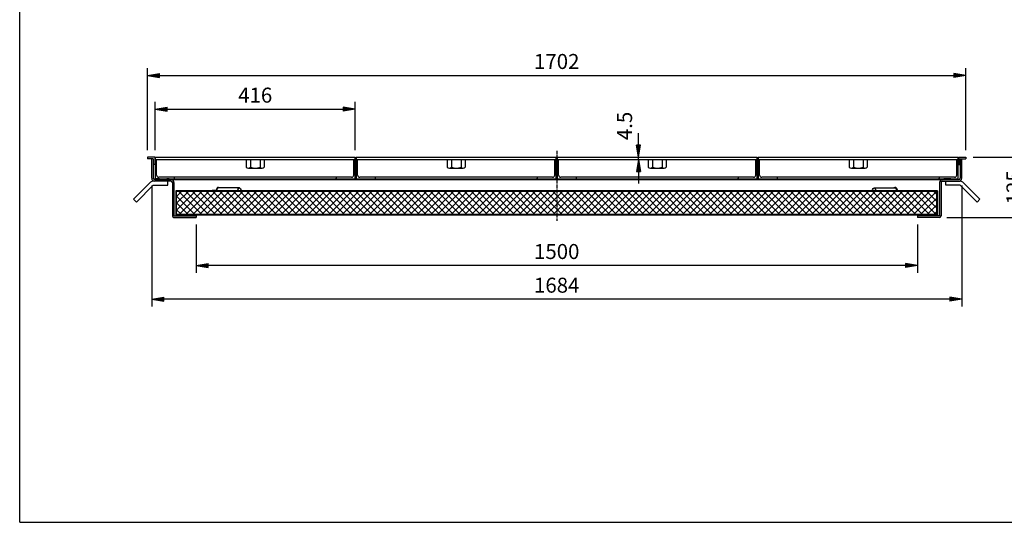
# Model space of a CAD drawing. Extents: x 50 to 3850, y 100 to 2800.
# Drawn here: x 50 to 2098, y 100 to 1145 of the extents above; entities that cross this region are included whole.
import ezdxf

# ---------------------------------------------------------------- set-up
doc = ezdxf.new("R2010")
doc.units = 0
doc.header["$LTSCALE"] = 0.2
doc.linetypes.add('CENTER', pattern=[50.8, 31.75, -6.35, 6.35, -6.35])
doc.layers.get('0').update_dxf_attribs({"linetype": 'CONTINUOUS'})
doc.layers.get('DEFPOINTS').update_dxf_attribs({"linetype": 'CONTINUOUS'})
for name, color, linetype in [('LAY-10', 7, 'CONTINUOUS'), ('LAY-20', 7, 'CONTINUOUS'), ('LAY-255', 7, 'CONTINUOUS')]:
    doc.layers.add(name, color=color, linetype=linetype)
doc.styles.add('EXCADDIM1', font='simplex', dxfattribs={"width": 0.84, "bigfont": 'bigfont'})
doc.styles.get("Standard").update_dxf_attribs({"font": 'simplex', "bigfont": 'bigfont'})
doc.dimstyles.new('ISO-25', dxfattribs={"dimtxt": 2.5, "dimasz": 2.5, "dimexe": 1.25, "dimexo": 0.625, "dimtad": 1, "dimtxsty": 'STANDARD', "dimcen": 2.5, "dimazin": 3, "dimtfac": 1, "dimtmove": 0, "dimatfit": 3})

# ---------------------------------------------------------------- blocks, each defined once
blk = doc.blocks.new('EX_BNORM')
at = {"color": 0, "linetype": 'CONTINUOUS'}
for p, q in [((0, 0), (-1, 0.167)), ((-1, 0.167), (-1, -0.167)), ((0, 0), (-1, 0.083)), ((0, 0), (-1, 0)), ((0, 0), (-1, -0.167)), ((0, 0), (-1, -0.083))]:
    blk.add_line(p, q, dxfattribs=at)
blk = doc.blocks.new('*D15')
at = {"layer": 'DEFPOINTS', "color": 0}
for p in [(2017.8, 1028.8), (315.8, 858.8), (2017.8, 858.8)]:
    blk.add_point(p, dxfattribs=at)
at = {"layer": 'LAY-20', "color": 4, "linetype": 'CONTINUOUS'}
for p, q in [((315.8, 873.8), (315.8, 1043.8)), ((340.8, 1028.8), (1992.8, 1028.8)), ((2017.8, 873.8), (2017.8, 1043.8))]:
    blk.add_line(p, q, dxfattribs=at)
at = {"layer": 'LAY-20', "color": 4, "xscale": 25, "yscale": 25, "zscale": 25, "rotation": 180}
blk.add_blockref('EX_BNORM', (315.8, 1028.8), dxfattribs=at)
at = {"layer": 'LAY-20', "color": 4, "xscale": 25, "yscale": 25, "zscale": 25}
blk.add_blockref('EX_BNORM', (2017.8, 1028.8), dxfattribs=at)
at = {"layer": 'LAY-20', "color": 7, "insert": (1166.8, 1053.8), "char_height": 31.18, "attachment_point": 5, "style": 'EXCADDIM1'}
blk.add_mtext('1702', dxfattribs=at)
blk = doc.blocks.new('*D16')
at = {"layer": 'DEFPOINTS', "color": 0}
for p in [(747.8, 958.8), (331.8, 858.8), (747.8, 858.8)]:
    blk.add_point(p, dxfattribs=at)
at = {"layer": 'LAY-20', "color": 4, "linetype": 'CONTINUOUS'}
for p, q in [((331.8, 873.8), (331.8, 973.8)), ((747.8, 873.8), (747.8, 973.8)), ((356.8, 958.8), (722.8, 958.8))]:
    blk.add_line(p, q, dxfattribs=at)
at = {"layer": 'LAY-20', "color": 4, "xscale": 25, "yscale": 25, "zscale": 25, "rotation": 180}
blk.add_blockref('EX_BNORM', (331.8, 958.8), dxfattribs=at)
at = {"layer": 'LAY-20', "color": 4, "xscale": 25, "yscale": 25, "zscale": 25}
blk.add_blockref('EX_BNORM', (747.8, 958.8), dxfattribs=at)
at = {"layer": 'LAY-20', "color": 7, "insert": (539.8, 983.8), "char_height": 31.18, "attachment_point": 5, "style": 'EXCADDIM1'}
blk.add_mtext('416', dxfattribs=at)
blk = doc.blocks.new('*D17')
at = {"layer": 'DEFPOINTS', "color": 0}
for p in [(416.8, 733.8), (1916.8, 733.8), (416.8, 633.8)]:
    blk.add_point(p, dxfattribs=at)
at = {"layer": 'LAY-20', "color": 4, "linetype": 'CONTINUOUS'}
for p, q in [((416.8, 718.8), (416.8, 618.8)), ((1916.8, 718.8), (1916.8, 618.8)), ((1891.8, 633.8), (441.8, 633.8))]:
    blk.add_line(p, q, dxfattribs=at)
at = {"layer": 'LAY-20', "color": 4, "xscale": 25, "yscale": 25, "zscale": 25, "rotation": 180}
blk.add_blockref('EX_BNORM', (416.8, 633.8), dxfattribs=at)
at = {"layer": 'LAY-20', "color": 4, "xscale": 25, "yscale": 25, "zscale": 25}
blk.add_blockref('EX_BNORM', (1916.8, 633.8), dxfattribs=at)
at = {"layer": 'LAY-20', "color": 7, "insert": (1166.8, 658.8), "char_height": 31.18, "attachment_point": 5, "style": 'EXCADDIM1'}
blk.add_mtext('1500', dxfattribs=at)
blk = doc.blocks.new('*D18')
at = {"layer": 'DEFPOINTS', "color": 0}
for p in [(2017.8, 858.8), (2146.7, 858.8), (1963, 733.8)]:
    blk.add_point(p, dxfattribs=at)
at = {"layer": 'LAY-20', "color": 4, "linetype": 'CONTINUOUS'}
for p, q in [((2032.8, 858.8), (2161.7, 858.8)), ((2146.7, 758.8), (2146.7, 833.8)), ((1978, 733.8), (2161.7, 733.8))]:
    blk.add_line(p, q, dxfattribs=at)
at = {"layer": 'LAY-20', "color": 4, "xscale": 25, "yscale": 25, "zscale": 25}
for p, rotation in [((2146.7, 858.8), 90), ((2146.7, 733.8), 270)]:
    blk.add_blockref('EX_BNORM', p, dxfattribs=dict(at, rotation=rotation))
at = {"layer": 'LAY-20', "color": 7, "insert": (2121.7, 796.3), "char_height": 31.18, "attachment_point": 5, "rotation": 90, "style": 'EXCADDIM1'}
blk.add_mtext('125', dxfattribs=at)
blk = doc.blocks.new('*D19')
at = {"layer": 'DEFPOINTS', "color": 0}
for p in [(324.6, 815.1), (2009, 815.1), (324.6, 563.8)]:
    blk.add_point(p, dxfattribs=at)
at = {"layer": 'LAY-20', "color": 4, "linetype": 'CONTINUOUS'}
for p, q in [((324.6, 800.1), (324.6, 548.8)), ((2009, 800.1), (2009, 548.8)), ((1984, 563.8), (349.6, 563.8))]:
    blk.add_line(p, q, dxfattribs=at)
at = {"layer": 'LAY-20', "color": 4, "xscale": 25, "yscale": 25, "zscale": 25, "rotation": 180}
blk.add_blockref('EX_BNORM', (324.6, 563.8), dxfattribs=at)
at = {"layer": 'LAY-20', "color": 4, "xscale": 25, "yscale": 25, "zscale": 25}
blk.add_blockref('EX_BNORM', (2009, 563.8), dxfattribs=at)
at = {"layer": 'LAY-20', "color": 7, "insert": (1166.8, 588.8), "char_height": 31.18, "attachment_point": 5, "style": 'EXCADDIM1'}
blk.add_mtext('1684', dxfattribs=at)
blk = doc.blocks.new('*D24')
at = {"layer": 'DEFPOINTS', "color": 0}
for p in [(1337, 858.8), (1337, 858.8), (1337, 854.3)]:
    blk.add_point(p, dxfattribs=at)
at = {"layer": 'LAY-20', "color": 4, "linetype": 'CONTINUOUS'}
for p, q in [((1337, 883.8), (1337, 908.8)), ((1337, 854.3), (1337, 858.8)), ((1337, 829.3), (1337, 804.3))]:
    blk.add_line(p, q, dxfattribs=at)
at = {"layer": 'LAY-20', "color": 4, "xscale": 25, "yscale": 25, "zscale": 25}
for p, rotation in [((1337, 858.8), 270), ((1337, 854.3), 90)]:
    blk.add_blockref('EX_BNORM', p, dxfattribs=dict(at, rotation=rotation))
at = {"layer": 'LAY-20', "color": 7, "insert": (1312, 923.8), "char_height": 31.18, "attachment_point": 5, "rotation": 90, "style": 'EXCADDIM1'}
blk.add_mtext('4.5', dxfattribs=at)

msp = doc.modelspace()

# ---------------------------------------------------------------- linework, layer by layer
at = {"layer": 'LAY-10', "color": 2, "linetype": 'CENTER'}
msp.add_line((1166.81, 872.33), (1166.81, 726.5), dxfattribs=at)
at = {"layer": 'LAY-10', "color": 7, "linetype": 'CONTINUOUS'}
for p, q in [((330.81, 858.75), (315.81, 858.75)), ((315.81, 858.75), (315.81, 855.75)), ((327.81, 855.75), (315.81, 855.75)), ((324.61, 815.05), (324.61, 855.75)), ((327.81, 855.75), (327.81, 815.25)), ((330.81, 843.75), (327.81, 843.75)), ((330.81, 858.75), (330.81, 843.75)), ((331.81, 858.75), (331.81, 812.25)), ((331.81, 858.75), (747.81, 858.75)), ((331.81, 854.25), (747.81, 854.25)), ((334.81, 821.75), (334.81, 852.25)), ((521.31, 854.25), (521.31, 838.23)), ((529.81, 854.25), (529.81, 838.23)), ((549.81, 854.25), (549.81, 838.23)), ((558.31, 854.25), (558.31, 838.23)), ((744.81, 821.75), (744.81, 852.25)), ((747.81, 814.25), (747.81, 858.75)), ((749.81, 858.75), (749.81, 814.25)), ((749.81, 858.75), (1165.81, 858.75)), ((749.81, 854.25), (1165.81, 854.25)), ((752.81, 821.75), (752.81, 852.25)), ((939.31, 854.25), (939.31, 838.23)), ((947.81, 854.25), (947.81, 838.23)), ((967.81, 854.25), (967.81, 838.23)), ((976.31, 854.25), (976.31, 838.23)), ((1162.81, 821.75), (1162.81, 852.25)), ((1165.81, 814.25), (1165.81, 858.75)), ((1167.81, 858.75), (1167.81, 814.25)), ((1167.81, 858.75), (1583.81, 858.75)), ((1167.81, 854.25), (1583.81, 854.25)), ((1170.81, 821.75), (1170.81, 852.25)), ((1357.31, 854.25), (1357.31, 838.23)), ((1365.81, 854.25), (1365.81, 838.23)), ((1385.81, 854.25), (1385.81, 838.23)), ((1394.31, 854.25), (1394.31, 838.23)), ((1580.81, 821.75), (1580.81, 852.25)), ((1583.81, 814.25), (1583.81, 858.75)), ((1585.81, 858.75), (1585.81, 814.25)), ((1585.81, 858.75), (2001.81, 858.75)), ((1585.81, 854.25), (2001.81, 854.25)), ((1588.81, 821.75), (1588.81, 852.25)), ((1775.31, 854.25), (1775.31, 838.23)), ((1783.81, 854.25), (1783.81, 838.23)), ((1803.81, 854.25), (1803.81, 838.23)), ((1812.31, 854.25), (1812.31, 838.23)), ((1998.81, 821.75), (1998.81, 852.25)), ((2001.81, 812.25), (2001.81, 858.75)), ((2002.81, 858.75), (2017.81, 858.75)), ((2002.81, 858.75), (2002.81, 843.75)), ((2002.81, 843.75), (2005.81, 843.75)), ((2005.81, 855.75), (2017.81, 855.75)), ((2005.81, 855.75), (2005.81, 815.25)), ((2009.01, 815.05), (2009.01, 855.75)), ((2017.81, 858.75), (2017.81, 855.75)), ((526.31, 836.25), (553.31, 836.25)), ((944.31, 836.25), (971.31, 836.25)), ((1362.31, 836.25), (1389.31, 836.25)), ((1780.31, 836.25), (1807.31, 836.25)), ((286.91, 771.35), (322.26, 806.71)), ((292.57, 765.7), (327.92, 801.05)), ((364.61, 809.05), (327.92, 809.05)), ((327.92, 801.05), (357.92, 801.05)), ((330.81, 812.25), (2002.81, 812.25)), ((333.01, 814.25), (331.81, 812.85)), ((332.31, 814.25), (331.81, 813.75)), ((331.81, 814.25), (2001.81, 814.25)), ((333.72, 814.25), (331.92, 812.25)), ((334.43, 814.25), (332.63, 812.25)), ((335.14, 814.25), (333.34, 812.25)), ((335.84, 814.25), (334.04, 812.25)), ((336.55, 814.25), (334.75, 812.25)), ((337.26, 814.25), (335.46, 812.25)), ((337.96, 814.25), (336.16, 812.25)), ((338.67, 814.25), (336.87, 812.25)), ((339.38, 814.25), (337.58, 812.25)), ((340.08, 814.25), (338.28, 812.25)), ((340.79, 814.25), (338.99, 812.25)), ((740.31, 817.25), (339.31, 817.25)), ((341.5, 814.25), (339.7, 812.25)), ((342.21, 814.25), (340.41, 812.25)), ((342.91, 814.25), (341.11, 812.25)), ((343.62, 814.25), (341.82, 812.25)), ((344.33, 814.25), (342.53, 812.25)), ((345.03, 814.25), (343.23, 812.25)), ((345.74, 814.25), (343.94, 812.25)), ((346.45, 814.25), (344.65, 812.25)), ((347.16, 814.25), (345.36, 812.25)), ((347.86, 814.25), (346.06, 812.25)), ((348.57, 814.25), (346.77, 812.25)), ((349.28, 814.25), (347.48, 812.25)), ((349.98, 814.25), (348.18, 812.25)), ((350.69, 814.25), (348.89, 812.25)), ((351.4, 814.25), (349.6, 812.25)), ((352.11, 814.25), (350.31, 812.25)), ((352.81, 814.25), (351.01, 812.25)), ((353.52, 814.25), (351.72, 812.25)), ((354.23, 814.25), (352.43, 812.25)), ((354.93, 814.25), (353.13, 812.25)), ((355.64, 814.25), (353.84, 812.25)), ((356.35, 814.25), (354.55, 812.25)), ((357.06, 814.25), (355.25, 812.25)), ((357.76, 814.25), (355.96, 812.25)), ((358.47, 814.25), (356.66, 812.25)), ((359.18, 814.25), (357.37, 812.25)), ((357.92, 801.05), (357.92, 809.05)), ((359.88, 814.25), (358.08, 812.25)), ((360.59, 814.25), (358.79, 812.25)), ((361.3, 814.25), (359.49, 812.25)), ((361.81, 814.03), (360.2, 812.25)), ((361.81, 813.25), (360.91, 812.25)), ((361.81, 812.47), (361.61, 812.25)), ((361.81, 814.25), (361.81, 812.25)), ((367.61, 806.05), (367.61, 736.75)), ((370.81, 806.25), (370.81, 736.95)), ((371.81, 814.25), (371.81, 815.25)), ((707.81, 814.25), (707.81, 815.25)), ((1158.31, 817.25), (757.31, 817.25)), ((789.81, 814.25), (789.81, 815.25)), ((1050.31, 812.25), (1283.31, 812.25)), ((1125.81, 814.25), (1125.81, 815.25)), ((1576.31, 817.25), (1175.31, 817.25)), ((1207.81, 814.25), (1207.81, 815.25)), ((1543.81, 814.25), (1543.81, 815.25)), ((1994.31, 817.25), (1593.31, 817.25)), ((1625.81, 814.25), (1625.81, 815.25)), ((1961.81, 814.25), (1961.81, 815.25)), ((1962.81, 806.25), (1962.81, 736.95)), ((1966.01, 806.05), (1966.01, 736.75)), ((1969.01, 809.05), (2005.69, 809.05)), ((1973.01, 814.25), (1971.81, 812.85)), ((1972.31, 814.25), (1971.81, 813.75)), ((1971.81, 814.25), (1971.81, 812.25)), ((1973.72, 814.25), (1971.92, 812.25)), ((1974.43, 814.25), (1972.63, 812.25)), ((1975.14, 814.25), (1973.34, 812.25)), ((1975.84, 814.25), (1974.04, 812.25)), ((1976.55, 814.25), (1974.75, 812.25)), ((1977.26, 814.25), (1975.46, 812.25)), ((1975.69, 801.05), (1975.69, 809.05)), ((2005.69, 801.05), (1975.69, 801.05)), ((1977.96, 814.25), (1976.16, 812.25)), ((1978.67, 814.25), (1976.87, 812.25)), ((1979.38, 814.25), (1977.58, 812.25)), ((1980.08, 814.25), (1978.28, 812.25)), ((1980.79, 814.25), (1978.99, 812.25)), ((1981.5, 814.25), (1979.7, 812.25)), ((1982.21, 814.25), (1980.41, 812.25)), ((1982.91, 814.25), (1981.11, 812.25)), ((1983.62, 814.25), (1981.82, 812.25)), ((1984.33, 814.25), (1982.53, 812.25)), ((1985.03, 814.25), (1983.23, 812.25)), ((1985.74, 814.25), (1983.94, 812.25)), ((1986.45, 814.25), (1984.65, 812.25)), ((1987.16, 814.25), (1985.36, 812.25)), ((1987.86, 814.25), (1986.06, 812.25)), ((1988.57, 814.25), (1986.77, 812.25)), ((1989.28, 814.25), (1987.48, 812.25)), ((1989.98, 814.25), (1988.18, 812.25)), ((1990.69, 814.25), (1988.89, 812.25)), ((1991.4, 814.25), (1989.6, 812.25)), ((1992.11, 814.25), (1990.31, 812.25)), ((1992.81, 814.25), (1991.01, 812.25)), ((1993.52, 814.25), (1991.72, 812.25)), ((1994.23, 814.25), (1992.43, 812.25)), ((1994.93, 814.25), (1993.13, 812.25)), ((1995.64, 814.25), (1993.84, 812.25)), ((1996.35, 814.25), (1994.55, 812.25)), ((1997.06, 814.25), (1995.25, 812.25)), ((1997.76, 814.25), (1995.96, 812.25)), ((1998.47, 814.25), (1996.66, 812.25)), ((1999.18, 814.25), (1997.37, 812.25)), ((1999.88, 814.25), (1998.08, 812.25)), ((2000.59, 814.25), (1998.79, 812.25)), ((2001.3, 814.25), (1999.49, 812.25)), ((2001.81, 814.03), (2000.2, 812.25)), ((2001.81, 813.25), (2000.91, 812.25)), ((2001.81, 812.47), (2001.61, 812.25)), ((2041.05, 765.7), (2005.69, 801.05)), ((2046.71, 771.35), (2011.35, 806.71)), ((374.81, 788.95), (374.81, 736.95)), ((1958.81, 788.95), (374.81, 788.95)), ((376.41, 777.15), (386.61, 787.35)), ((376.41, 763.01), (400.75, 787.35)), ((376.41, 748.87), (414.89, 787.35)), ((376.41, 740.55), (376.41, 787.35)), ((1957.21, 787.35), (376.41, 787.35)), ((427.96, 740.55), (381.16, 787.35)), ((382.23, 740.55), (429.03, 787.35)), ((442.11, 740.55), (395.31, 787.35)), ((396.38, 740.55), (443.18, 787.35)), ((456.25, 740.55), (409.45, 787.35)), ((410.52, 740.55), (457.32, 787.35)), ((470.39, 740.55), (423.59, 787.35)), ((424.66, 740.55), (471.46, 787.35)), ((484.53, 740.55), (437.73, 787.35)), ((438.8, 740.55), (485.6, 787.35)), ((450.11, 789.95), (450.11, 788.95)), ((459.11, 789.95), (450.11, 789.95)), ((498.68, 740.55), (451.88, 787.35)), ((452.94, 740.55), (499.74, 787.35)), ((459.11, 791.95), (459.11, 789.95)), ((460.11, 789.95), (460.11, 791.95)), ((506.9, 794.95), (463.11, 794.95)), ((512.82, 740.55), (466.02, 787.35)), ((467.09, 740.55), (513.89, 787.35)), ((526.96, 740.55), (480.16, 787.35)), ((481.23, 740.55), (528.03, 787.35)), ((541.1, 740.55), (494.3, 787.35)), ((495.37, 740.55), (542.17, 787.35)), ((555.24, 740.55), (508.44, 787.35)), ((509.51, 740.55), (556.31, 787.35)), ((569.39, 740.55), (522.59, 787.35)), ((523.66, 740.55), (570.46, 787.35)), ((583.53, 740.55), (536.73, 787.35)), ((537.8, 740.55), (584.6, 787.35)), ((597.67, 740.55), (550.87, 787.35)), ((551.94, 740.55), (598.74, 787.35)), ((611.81, 740.55), (565.01, 787.35)), ((566.08, 740.55), (612.88, 787.35)), ((625.95, 740.55), (579.15, 787.35)), ((580.22, 740.55), (627.02, 787.35)), ((640.1, 740.55), (593.3, 787.35)), ((594.37, 740.55), (641.17, 787.35)), ((654.24, 740.55), (607.44, 787.35)), ((608.51, 740.55), (655.31, 787.35)), ((668.38, 740.55), (621.58, 787.35)), ((622.65, 740.55), (669.45, 787.35)), ((682.52, 740.55), (635.72, 787.35)), ((636.79, 740.55), (683.59, 787.35)), ((696.67, 740.55), (649.87, 787.35)), ((650.93, 740.55), (697.73, 787.35)), ((710.81, 740.55), (664.01, 787.35)), ((665.08, 740.55), (711.88, 787.35)), ((724.95, 740.55), (678.15, 787.35)), ((679.22, 740.55), (726.02, 787.35)), ((739.09, 740.55), (692.29, 787.35)), ((693.36, 740.55), (740.16, 787.35)), ((753.23, 740.55), (706.43, 787.35)), ((707.5, 740.55), (754.3, 787.35)), ((767.38, 740.55), (720.58, 787.35)), ((721.65, 740.55), (768.45, 787.35)), ((781.52, 740.55), (734.72, 787.35)), ((735.79, 740.55), (782.59, 787.35)), ((795.66, 740.55), (748.86, 787.35)), ((749.93, 740.55), (796.73, 787.35)), ((809.8, 740.55), (763, 787.35)), ((764.07, 740.55), (810.87, 787.35)), ((823.94, 740.55), (777.14, 787.35)), ((778.21, 740.55), (825.01, 787.35)), ((838.09, 740.55), (791.29, 787.35)), ((792.36, 740.55), (839.16, 787.35)), ((852.23, 740.55), (805.43, 787.35)), ((806.5, 740.55), (853.3, 787.35)), ((866.37, 740.55), (819.57, 787.35)), ((820.64, 740.55), (867.44, 787.35)), ((880.51, 740.55), (833.71, 787.35)), ((834.78, 740.55), (881.58, 787.35)), ((894.65, 740.55), (847.85, 787.35)), ((848.92, 740.55), (895.72, 787.35)), ((908.8, 740.55), (862, 787.35)), ((863.07, 740.55), (909.87, 787.35)), ((922.94, 740.55), (876.14, 787.35)), ((877.21, 740.55), (924.01, 787.35)), ((937.08, 740.55), (890.28, 787.35)), ((891.35, 740.55), (938.15, 787.35)), ((951.22, 740.55), (904.42, 787.35)), ((905.49, 740.55), (952.29, 787.35)), ((965.37, 740.55), (918.57, 787.35)), ((919.64, 740.55), (966.44, 787.35)), ((979.51, 740.55), (932.71, 787.35)), ((933.78, 740.55), (980.58, 787.35)), ((993.65, 740.55), (946.85, 787.35)), ((947.92, 740.55), (994.72, 787.35)), ((1007.79, 740.55), (960.99, 787.35)), ((962.06, 740.55), (1008.86, 787.35)), ((1021.93, 740.55), (975.13, 787.35)), ((976.2, 740.55), (1023, 787.35)), ((1036.08, 740.55), (989.28, 787.35)), ((990.35, 740.55), (1037.15, 787.35)), ((1050.22, 740.55), (1003.42, 787.35)), ((1004.49, 740.55), (1051.29, 787.35)), ((1064.36, 740.55), (1017.56, 787.35)), ((1018.63, 740.55), (1065.43, 787.35)), ((1078.5, 740.55), (1031.7, 787.35)), ((1032.77, 740.55), (1079.57, 787.35)), ((1092.64, 740.55), (1045.84, 787.35)), ((1046.91, 740.55), (1093.71, 787.35)), ((1106.79, 740.55), (1059.99, 787.35)), ((1061.06, 740.55), (1107.86, 787.35)), ((1120.93, 740.55), (1074.13, 787.35)), ((1075.2, 740.55), (1122, 787.35)), ((1135.07, 740.55), (1088.27, 787.35)), ((1089.34, 740.55), (1136.14, 787.35)), ((1149.21, 740.55), (1102.41, 787.35)), ((1103.48, 740.55), (1150.28, 787.35)), ((1163.36, 740.55), (1116.56, 787.35)), ((1117.63, 740.55), (1164.43, 787.35)), ((1177.5, 740.55), (1130.7, 787.35)), ((1131.77, 740.55), (1178.57, 787.35)), ((1191.64, 740.55), (1144.84, 787.35)), ((1145.91, 740.55), (1192.71, 787.35)), ((1205.78, 740.55), (1158.98, 787.35)), ((1160.05, 740.55), (1206.85, 787.35)), ((1219.92, 740.55), (1173.12, 787.35)), ((1174.19, 740.55), (1220.99, 787.35)), ((1234.07, 740.55), (1187.27, 787.35)), ((1188.34, 740.55), (1235.14, 787.35)), ((1248.21, 740.55), (1201.41, 787.35)), ((1202.48, 740.55), (1249.28, 787.35)), ((1262.35, 740.55), (1215.55, 787.35)), ((1216.62, 740.55), (1263.42, 787.35)), ((1276.49, 740.55), (1229.69, 787.35)), ((1230.76, 740.55), (1277.56, 787.35)), ((1290.63, 740.55), (1243.83, 787.35)), ((1244.9, 740.55), (1291.7, 787.35)), ((1304.78, 740.55), (1257.98, 787.35)), ((1259.05, 740.55), (1305.85, 787.35)), ((1318.92, 740.55), (1272.12, 787.35)), ((1273.19, 740.55), (1319.99, 787.35)), ((1333.06, 740.55), (1286.26, 787.35)), ((1287.33, 740.55), (1334.13, 787.35)), ((1347.2, 740.55), (1300.4, 787.35)), ((1301.47, 740.55), (1348.27, 787.35)), ((1361.35, 740.55), (1314.55, 787.35)), ((1315.61, 740.55), (1362.41, 787.35)), ((1375.49, 740.55), (1328.69, 787.35)), ((1329.76, 740.55), (1376.56, 787.35)), ((1389.63, 740.55), (1342.83, 787.35)), ((1343.9, 740.55), (1390.7, 787.35)), ((1403.77, 740.55), (1356.97, 787.35)), ((1358.04, 740.55), (1404.84, 787.35)), ((1417.91, 740.55), (1371.11, 787.35)), ((1372.18, 740.55), (1418.98, 787.35)), ((1432.06, 740.55), (1385.26, 787.35)), ((1386.33, 740.55), (1433.13, 787.35)), ((1446.2, 740.55), (1399.4, 787.35)), ((1400.47, 740.55), (1447.27, 787.35)), ((1460.34, 740.55), (1413.54, 787.35)), ((1414.61, 740.55), (1461.41, 787.35)), ((1474.48, 740.55), (1427.68, 787.35)), ((1428.75, 740.55), (1475.55, 787.35)), ((1488.62, 740.55), (1441.82, 787.35)), ((1442.89, 740.55), (1489.69, 787.35)), ((1502.77, 740.55), (1455.97, 787.35)), ((1457.04, 740.55), (1503.84, 787.35)), ((1516.91, 740.55), (1470.11, 787.35)), ((1471.18, 740.55), (1517.98, 787.35)), ((1531.05, 740.55), (1484.25, 787.35)), ((1485.32, 740.55), (1532.12, 787.35)), ((1545.19, 740.55), (1498.39, 787.35)), ((1499.46, 740.55), (1546.26, 787.35)), ((1559.34, 740.55), (1512.54, 787.35)), ((1513.6, 740.55), (1560.4, 787.35)), ((1573.48, 740.55), (1526.68, 787.35)), ((1527.75, 740.55), (1574.55, 787.35)), ((1587.62, 740.55), (1540.82, 787.35)), ((1541.89, 740.55), (1588.69, 787.35)), ((1601.76, 740.55), (1554.96, 787.35)), ((1556.03, 740.55), (1602.83, 787.35)), ((1615.9, 740.55), (1569.1, 787.35)), ((1570.17, 740.55), (1616.97, 787.35)), ((1630.05, 740.55), (1583.25, 787.35)), ((1584.32, 740.55), (1631.12, 787.35)), ((1644.19, 740.55), (1597.39, 787.35)), ((1598.46, 740.55), (1645.26, 787.35)), ((1658.33, 740.55), (1611.53, 787.35)), ((1612.6, 740.55), (1659.4, 787.35)), ((1672.47, 740.55), (1625.67, 787.35)), ((1626.74, 740.55), (1673.54, 787.35)), ((1686.61, 740.55), (1639.81, 787.35)), ((1640.88, 740.55), (1687.68, 787.35)), ((1700.76, 740.55), (1653.96, 787.35)), ((1655.03, 740.55), (1701.83, 787.35)), ((1714.9, 740.55), (1668.1, 787.35)), ((1669.17, 740.55), (1715.97, 787.35)), ((1729.04, 740.55), (1682.24, 787.35)), ((1683.31, 740.55), (1730.11, 787.35)), ((1743.18, 740.55), (1696.38, 787.35)), ((1697.45, 740.55), (1744.25, 787.35)), ((1757.33, 740.55), (1710.53, 787.35)), ((1711.59, 740.55), (1758.39, 787.35)), ((1771.47, 740.55), (1724.67, 787.35)), ((1725.74, 740.55), (1772.54, 787.35)), ((1785.61, 740.55), (1738.81, 787.35)), ((1739.88, 740.55), (1786.68, 787.35)), ((1799.75, 740.55), (1752.95, 787.35)), ((1754.02, 740.55), (1800.82, 787.35)), ((1813.89, 740.55), (1767.09, 787.35)), ((1768.16, 740.55), (1814.96, 787.35)), ((1828.04, 740.55), (1781.24, 787.35)), ((1782.31, 740.55), (1829.11, 787.35)), ((1842.18, 740.55), (1795.38, 787.35)), ((1796.45, 740.55), (1843.25, 787.35)), ((1856.32, 740.55), (1809.52, 787.35)), ((1810.59, 740.55), (1857.39, 787.35)), ((1870.46, 740.55), (1823.66, 787.35)), ((1824.73, 740.55), (1871.53, 787.35)), ((1826.72, 794.95), (1870.51, 794.95)), ((1884.6, 740.55), (1837.8, 787.35)), ((1838.87, 740.55), (1885.67, 787.35)), ((1898.75, 740.55), (1851.95, 787.35)), ((1853.02, 740.55), (1899.82, 787.35)), ((1912.89, 740.55), (1866.09, 787.35)), ((1867.16, 740.55), (1913.96, 787.35)), ((1873.51, 789.95), (1873.51, 791.95)), ((1874.51, 791.95), (1874.51, 789.95)), ((1874.51, 789.95), (1883.51, 789.95)), ((1927.03, 740.55), (1880.23, 787.35)), ((1881.3, 740.55), (1928.1, 787.35)), ((1883.51, 789.95), (1883.51, 788.95)), ((1941.17, 740.55), (1894.37, 787.35)), ((1895.44, 740.55), (1942.24, 787.35)), ((1955.32, 740.55), (1908.52, 787.35)), ((1909.58, 740.55), (1956.38, 787.35)), ((1957.21, 752.8), (1922.66, 787.35)), ((1957.21, 766.94), (1936.8, 787.35)), ((1957.21, 781.09), (1950.94, 787.35)), ((1957.21, 740.55), (1957.21, 787.35)), ((1958.81, 788.95), (1958.81, 736.95)), ((286.91, 771.35), (292.57, 765.7)), ((413.82, 740.55), (376.41, 777.97)), ((399.68, 740.55), (376.41, 763.82)), ((1923.73, 740.55), (1957.21, 774.03)), ((1937.87, 740.55), (1957.21, 759.89)), ((2046.71, 771.35), (2041.05, 765.7)), ((374.81, 738.95), (1958.81, 738.95)), ((385.54, 740.55), (376.41, 749.68)), ((376.41, 740.55), (1957.21, 740.55)), ((399.81, 736.95), (399.81, 738.95)), ((1933.81, 736.95), (1933.81, 738.95)), ((1952.01, 740.55), (1957.21, 745.75)), ((370.61, 733.75), (416.81, 733.75)), ((370.81, 736.95), (416.81, 736.95)), ((416.81, 736.95), (416.81, 733.75)), ((1962.81, 736.95), (1916.81, 736.95)), ((1916.81, 736.95), (1916.81, 733.75)), ((1963.01, 733.75), (1916.81, 733.75))]:
    msp.add_line(p, q, dxfattribs=at)
for centre in [(506.81, 791.95), (1826.81, 791.95)]:
    msp.add_circle(centre, 3, dxfattribs=at)
for centre, radius, start, end in [((332.81, 852.25), 2, 0, 90), ((746.81, 852.25), 2, 90, 180), ((750.81, 852.25), 2, 0, 90), ((1164.81, 852.25), 2, 90, 180), ((1168.81, 852.25), 2, 0, 90), ((1582.81, 852.25), 2, 90, 180), ((1586.81, 852.25), 2, 0, 90), ((2000.81, 852.25), 2, 90, 180), ((339.31, 821.75), 4.5, 180, 270), ((525.56, 841.8), 5.55, 220.04004, 319.95996), ((539.81, 862.49), 26.24, 247.60059, 292.39941), ((554.06, 841.8), 5.55, 220.04004, 319.95996), ((740.31, 821.75), 4.5, 270, 0), ((757.31, 821.75), 4.5, 180, 270), ((943.56, 841.8), 5.55, 220.04004, 319.95996), ((957.81, 862.49), 26.24, 247.60059, 292.39941), ((972.06, 841.8), 5.55, 220.04004, 319.95996), ((1158.31, 821.75), 4.5, 270, 0), ((1175.31, 821.75), 4.5, 180, 270), ((1361.56, 841.8), 5.55, 220.04004, 319.95996), ((1375.81, 862.49), 26.24, 247.60059, 292.39941), ((1390.06, 841.8), 5.55, 220.04004, 319.95996), ((1576.31, 821.75), 4.5, 270, 0), ((1593.31, 821.75), 4.5, 180, 270), ((1779.56, 841.8), 5.55, 220.04004, 319.95996), ((1793.81, 862.49), 26.24, 247.60059, 292.39941), ((1808.06, 841.8), 5.55, 220.04004, 319.95996), ((1994.31, 821.75), 4.5, 270, 0), ((327.92, 801.05), 8, 90, 135), ((330.61, 815.05), 6, 180, 270), ((330.81, 815.25), 3, 180, 270), ((364.61, 806.05), 3, 0, 90), ((364.81, 806.25), 6, 0, 90), ((369.81, 815.25), 2, 0, 90), ((709.81, 815.25), 2, 90, 180), ((787.81, 815.25), 2, 0, 90), ((1127.81, 815.25), 2, 90, 180), ((1205.81, 815.25), 2, 0, 90), ((1545.81, 815.25), 2, 90, 180), ((1623.81, 815.25), 2, 0, 90), ((1963.81, 815.25), 2, 90, 180), ((1968.81, 806.25), 6, 90, 180), ((1969.01, 806.05), 3, 90, 180), ((2002.81, 815.25), 3, 270, 0), ((2003.01, 815.05), 6, 270, 0), ((2005.69, 801.05), 8, 45, 90), ((463.11, 791.95), 4, 48.56058, 180), ((459.11, 789.95), 1, 270, 0), ((463.11, 791.95), 3, 90, 270), ((1870.51, 791.95), 4, 0, 131.43942), ((1870.51, 791.95), 3, 270, 90), ((1874.51, 789.95), 1, 180, 270), ((370.61, 736.75), 3, 180, 270), ((1963.01, 736.75), 3, 270, 0)]:
    msp.add_arc(centre, radius, start, end, dxfattribs=at)
at = {"layer": 'LAY-255', "color": 7, "linetype": 'CONTINUOUS'}
for q in [(50, 2800), (3850, 100)]:
    msp.add_line((50, 100), q, dxfattribs=at)

# ---------------------------------------------------------------- dimensions: what is measured, and where the dimension line sits
at = {"layer": 'LAY-20', "color": 4, "linetype": 'CONTINUOUS'}
for base, p1, p2, override, picture, middle in [((2017.81, 1028.75), (315.81, 858.75), (2017.81, 858.75), {"dimtxt": 31.181104, "dimasz": 25, "dimexe": 15, "dimexo": 15, "dimgap": 0, "dimtad": 1, "dimjust": 0, "dimtih": 0, "dimtoh": 0, "dimdec": 1, "dimzin": 8, "dimlunit": 2, "dimtxsty": 'EXCADDIM1', "dimblk1": 'EX_BNORM', "dimblk2": 'EX_BNORM', "dimsah": 1, "dimse1": 0, "dimse2": 0, "dimclrd": 4, "dimclre": 4, "dimclrt": 7, "dimtmove": 2}, '*D15', (1166.81, 1053.75)), ((747.81, 958.75), (331.81, 858.75), (747.81, 858.75), {"dimtxt": 31.181104, "dimasz": 25, "dimexe": 15, "dimexo": 15, "dimgap": 0, "dimtad": 1, "dimjust": 0, "dimtih": 0, "dimtoh": 0, "dimdec": 1, "dimzin": 8, "dimlunit": 2, "dimtxsty": 'EXCADDIM1', "dimblk1": 'EX_BNORM', "dimblk2": 'EX_BNORM', "dimsah": 1, "dimse1": 0, "dimse2": 0, "dimclrd": 4, "dimclre": 4, "dimclrt": 7, "dimtmove": 2}, '*D16', (539.81, 983.75)), ((324.61, 563.75), (2009.01, 815.05), (324.61, 815.05), {"dimtxt": 31.181104, "dimasz": 25, "dimexe": 15, "dimexo": 15, "dimgap": 0, "dimtad": 1, "dimjust": 0, "dimtih": 0, "dimtoh": 0, "dimdec": 0, "dimzin": 0, "dimlunit": 2, "dimtxsty": 'EXCADDIM1', "dimblk1": 'EX_BNORM', "dimblk2": 'EX_BNORM', "dimsah": 1, "dimse1": 0, "dimse2": 0, "dimclrd": 4, "dimclre": 4, "dimclrt": 7, "dimtmove": 2}, '*D19', (1166.81, 588.75)), ((416.81, 633.75), (1916.81, 733.75), (416.81, 733.75), {"dimtxt": 31.181104, "dimasz": 25, "dimexe": 15, "dimexo": 15, "dimgap": 0, "dimtad": 1, "dimjust": 0, "dimtih": 0, "dimtoh": 0, "dimdec": 1, "dimzin": 8, "dimlunit": 2, "dimtxsty": 'EXCADDIM1', "dimblk1": 'EX_BNORM', "dimblk2": 'EX_BNORM', "dimsah": 1, "dimse1": 0, "dimse2": 0, "dimclrd": 4, "dimclre": 4, "dimclrt": 7, "dimtmove": 2}, '*D17', (1166.81, 658.75))]:
    dim = msp.add_linear_dim(base=base, p1=p1, p2=p2, dimstyle='ISO-25', override=override, dxfattribs=at)
    dim.commit()
    dim.dimension.update_dxf_attribs({"geometry": picture, "text_midpoint": middle, "dimtype": 160})
for base, p1, p2, override, picture, middle in [((1337, 858.75), (1337, 854.25), (1337, 858.75), {"dimtxt": 31.181104, "dimasz": 25, "dimexe": 0, "dimexo": 0, "dimgap": 0, "dimtad": 1, "dimjust": 2, "dimtih": 0, "dimtoh": 0, "dimdec": 1, "dimzin": 8, "dimlunit": 2, "dimtxsty": 'EXCADDIM1', "dimblk1": 'EX_BNORM', "dimblk2": 'EX_BNORM', "dimsah": 1, "dimse1": 1, "dimse2": 1, "dimclrd": 4, "dimclre": 4, "dimclrt": 7, "dimtmove": 2}, '*D24', (1312, 923.75)), ((2146.71, 858.75), (1963.01, 733.75), (2017.81, 858.75), {"dimtxt": 31.181104, "dimasz": 25, "dimexe": 15, "dimexo": 15, "dimgap": 0, "dimtad": 1, "dimjust": 0, "dimtih": 0, "dimtoh": 0, "dimdec": 1, "dimzin": 8, "dimlunit": 2, "dimtxsty": 'EXCADDIM1', "dimblk1": 'EX_BNORM', "dimblk2": 'EX_BNORM', "dimsah": 1, "dimse1": 0, "dimse2": 0, "dimclrd": 4, "dimclre": 4, "dimclrt": 7, "dimtmove": 2}, '*D18', (2121.71, 796.25))]:
    dim = msp.add_linear_dim(base=base, p1=p1, p2=p2, angle=90, dimstyle='ISO-25', override=override, dxfattribs=at)
    dim.commit()
    dim.dimension.update_dxf_attribs({"geometry": picture, "text_midpoint": middle, "dimtype": 160})

doc.saveas('drawing.dxf')
